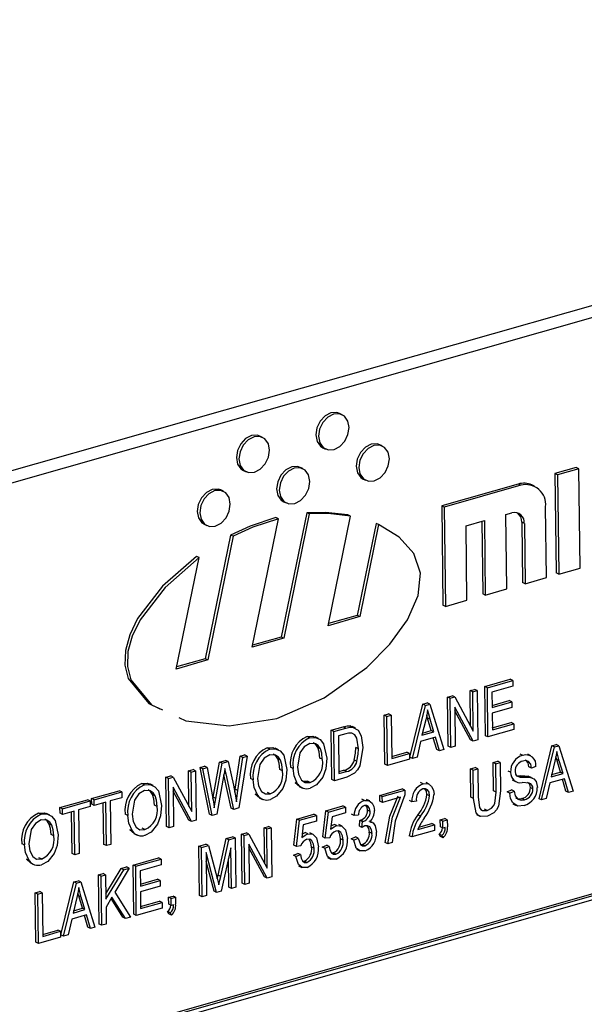
# Model space of a CAD drawing. Units: inches. Extents: x 6 to 134, y 6 to 101.
# Drawn here: x 93 to 94, y 79 to 80 of the extents above; entities that cross this region are included whole.
import ezdxf

# ---------------------------------------------------------------- set-up
doc = ezdxf.new("R2010")
doc.units = ezdxf.units.IN
doc.header["$LTSCALE"] = 12.8
doc.header["$MEASUREMENT"] = 0

msp = doc.modelspace()

# ---------------------------------------------------------------- linework, layer by layer
at = {"color": 7, "linetype": 'Continuous', "lineweight": 25}
for p, q in [((95.0675, 80.4112), (92.8633, 79.783)), ((95.0854, 80.4026), (92.8812, 79.7743)), ((93.6303, 79.9581), (93.6273, 79.9596)), ((93.5392, 79.9321), (93.5362, 79.9336)), ((93.6083, 79.9202), (93.6113, 79.9187)), ((93.6765, 79.9223), (93.6735, 79.9237)), ((93.5854, 79.8963), (93.5824, 79.8977)), ((93.8989, 79.8975), (93.8744, 79.8905)), ((93.9019, 79.8961), (93.8774, 79.8891)), ((93.9019, 79.8961), (93.8989, 79.8975)), ((93.9033, 79.7822), (93.9019, 79.8961)), ((93.5172, 79.8942), (93.5202, 79.8927)), ((93.6545, 79.8843), (93.6575, 79.8829)), ((93.8744, 79.8905), (93.8758, 79.7766)), ((93.8774, 79.8891), (93.8744, 79.8905)), ((93.8774, 79.8891), (93.8788, 79.7752)), ((93.8323, 79.8785), (93.7446, 79.8535)), ((93.8353, 79.8771), (93.7476, 79.8521)), ((93.8353, 79.8771), (93.8323, 79.8785)), ((93.8509, 79.876), (93.8479, 79.8775)), ((93.4942, 79.8703), (93.4912, 79.8718)), ((93.5634, 79.8583), (93.5663, 79.8569)), ((93.7446, 79.8535), (93.7461, 79.7396)), ((93.7476, 79.8521), (93.7446, 79.8535)), ((93.7476, 79.8521), (93.749, 79.7382)), ((93.8648, 79.7712), (93.8638, 79.8525)), ((93.5272, 79.6913), (93.5574, 79.8386)), ((93.5574, 79.8386), (93.5544, 79.84)), ((93.5898, 79.8457), (93.5605, 79.7031)), ((93.5928, 79.8442), (93.5635, 79.7016)), ((93.5928, 79.8442), (93.5898, 79.8457)), ((93.6144, 79.7161), (93.6401, 79.8417)), ((93.6401, 79.8417), (93.6371, 79.8432)), ((93.8181, 79.8436), (93.8251, 79.8456)), ((93.8192, 79.7582), (93.8181, 79.8436)), ((93.4722, 79.8324), (93.4752, 79.8309)), ((93.6693, 79.8334), (93.6477, 79.7279)), ((93.6723, 79.832), (93.6507, 79.7265)), ((93.6723, 79.832), (93.6693, 79.8334)), ((93.7725, 79.8306), (93.7936, 79.8366)), ((93.7736, 79.7452), (93.7725, 79.8306)), ((93.7906, 79.8358), (93.7916, 79.7526)), ((93.7936, 79.8366), (93.7946, 79.7512)), ((93.8364, 79.8348), (93.8372, 79.7656)), ((93.8394, 79.8333), (93.8364, 79.8348)), ((93.8394, 79.8333), (93.8402, 79.7642)), ((93.5025, 79.82), (93.4734, 79.6782)), ((93.5055, 79.8186), (93.4764, 79.6768)), ((93.5055, 79.8186), (93.5025, 79.82)), ((93.4401, 79.6664), (93.4663, 79.7942)), ((93.4663, 79.7942), (93.4633, 79.7956)), ((93.8788, 79.7752), (93.9033, 79.7822)), ((93.8402, 79.7642), (93.8648, 79.7712)), ((93.8788, 79.7752), (93.8758, 79.7766)), ((93.8402, 79.7642), (93.8372, 79.7656)), ((93.7946, 79.7512), (93.7916, 79.7526)), ((93.7946, 79.7512), (93.8192, 79.7582)), ((93.749, 79.7382), (93.7461, 79.7396)), ((93.749, 79.7382), (93.7736, 79.7452)), ((93.6507, 79.7265), (93.6144, 79.7161)), ((93.6477, 79.7279), (93.6149, 79.7186)), ((93.6507, 79.7265), (93.6477, 79.7279)), ((94.9933, 79.715), (92.9895, 79.1439)), ((94.9963, 79.7135), (92.9925, 79.1424)), ((94.9924, 79.7078), (92.9966, 79.1389)), ((93.5605, 79.7031), (93.5277, 79.6937)), ((93.5635, 79.7016), (93.5605, 79.7031)), ((93.5635, 79.7016), (93.5272, 79.6913)), ((93.4764, 79.6768), (93.4401, 79.6664)), ((93.4734, 79.6782), (93.4406, 79.6689)), ((93.4764, 79.6768), (93.4734, 79.6782)), ((93.794, 79.6464), (93.8231, 79.6546)), ((93.7947, 79.5899), (93.794, 79.6464)), ((93.797, 79.6449), (93.794, 79.6464)), ((93.797, 79.6449), (93.826, 79.6532)), ((93.8261, 79.6466), (93.8021, 79.6398)), ((93.826, 79.6532), (93.8231, 79.6546)), ((93.826, 79.6532), (93.8261, 79.6466)), ((93.7514, 79.6342), (93.7567, 79.6357)), ((93.7597, 79.6343), (93.7567, 79.6357)), ((93.7772, 79.6416), (93.7823, 79.643)), ((93.7778, 79.6008), (93.7772, 79.6416)), ((93.7802, 79.6401), (93.7772, 79.6416)), ((93.7802, 79.6401), (93.7853, 79.6416)), ((93.7808, 79.5952), (93.7802, 79.6401)), ((93.7853, 79.6416), (93.7823, 79.643)), ((93.7853, 79.6416), (93.786, 79.5852)), ((93.7977, 79.5885), (93.797, 79.6449)), ((93.8021, 79.6398), (93.8023, 79.6222)), ((93.7081, 79.5653), (93.723, 79.6261)), ((93.7111, 79.5638), (93.726, 79.6247)), ((93.723, 79.6261), (93.7279, 79.6275)), ((93.726, 79.6247), (93.723, 79.6261)), ((93.726, 79.6247), (93.7309, 79.6261)), ((93.7309, 79.6261), (93.7279, 79.6275)), ((93.7309, 79.6261), (93.7471, 79.5741)), ((93.7521, 79.5778), (93.7514, 79.6342)), ((93.7543, 79.6328), (93.7514, 79.6342)), ((93.7543, 79.6328), (93.7597, 79.6343)), ((93.755, 79.5763), (93.7543, 79.6328)), ((93.7597, 79.6343), (93.7808, 79.5952)), ((93.8023, 79.6245), (93.8221, 79.6301)), ((93.8023, 79.6222), (93.8251, 79.6287)), ((93.8251, 79.6287), (93.8221, 79.6301)), ((93.8251, 79.6287), (93.8252, 79.6221)), ((93.6787, 79.6135), (93.6837, 79.6149)), ((93.6794, 79.5571), (93.6787, 79.6135)), ((93.6817, 79.612), (93.6787, 79.6135)), ((93.6817, 79.612), (93.6867, 79.6135)), ((93.6867, 79.6135), (93.6837, 79.6149)), ((93.6867, 79.6135), (93.6873, 79.5637)), ((93.7284, 79.6101), (93.7275, 79.6134)), ((93.7806, 79.5836), (93.7595, 79.6227)), ((93.7595, 79.6227), (93.7601, 79.5778)), ((93.7776, 79.5851), (93.7596, 79.6185)), ((93.8252, 79.6221), (93.8024, 79.6156)), ((93.8024, 79.6156), (93.8027, 79.5965)), ((93.6424, 79.5998), (93.6395, 79.6013)), ((93.6824, 79.5556), (93.6817, 79.612)), ((93.7264, 79.6082), (93.722, 79.5904)), ((93.7327, 79.5958), (93.7284, 79.6101)), ((93.7314, 79.6087), (93.7284, 79.6101)), ((93.7357, 79.5943), (93.7314, 79.6087)), ((93.8026, 79.5988), (93.8243, 79.605)), ((93.8027, 79.5965), (93.8273, 79.6035)), ((93.8273, 79.6035), (93.8243, 79.605)), ((93.8273, 79.6035), (93.8274, 79.597)), ((93.618, 79.5962), (93.6317, 79.6001)), ((93.6187, 79.5398), (93.618, 79.5962)), ((93.621, 79.5947), (93.618, 79.5962)), ((93.621, 79.5947), (93.6347, 79.5987)), ((93.6217, 79.5383), (93.621, 79.5947)), ((93.6347, 79.592), (93.6261, 79.5896)), ((93.6261, 79.5896), (93.6267, 79.5464)), ((93.6347, 79.5987), (93.6317, 79.6001)), ((93.6458, 79.5988), (93.642, 79.6006)), ((93.722, 79.5904), (93.7357, 79.5943)), ((93.7226, 79.5929), (93.7327, 79.5958)), ((93.7357, 79.5943), (93.7327, 79.5958)), ((93.7977, 79.5885), (93.7947, 79.5899)), ((93.8274, 79.597), (93.7977, 79.5885)), ((93.5932, 79.5876), (93.5902, 79.589)), ((93.6033, 79.5867), (93.5995, 79.5885)), ((93.7204, 79.5834), (93.7164, 79.5653)), ((93.7374, 79.5882), (93.7204, 79.5834)), ((93.7389, 79.574), (93.735, 79.5875)), ((93.7419, 79.5726), (93.7374, 79.5882)), ((93.7806, 79.5836), (93.7776, 79.5851)), ((93.786, 79.5852), (93.7806, 79.5836)), ((93.8563, 79.5176), (93.8711, 79.5784)), ((93.8711, 79.5784), (93.876, 79.5799)), ((93.8741, 79.577), (93.8711, 79.5784)), ((93.8741, 79.577), (93.879, 79.5784)), ((93.879, 79.5784), (93.876, 79.5799)), ((93.879, 79.5784), (93.8952, 79.5264)), ((93.5134, 79.5664), (93.5185, 79.5678)), ((93.5215, 79.5664), (93.5185, 79.5678)), ((93.5474, 79.5745), (93.5444, 79.5759)), ((93.5575, 79.5737), (93.5537, 79.5755)), ((93.6055, 79.5749), (93.6025, 79.5764)), ((93.6491, 79.5748), (93.6461, 79.5763)), ((93.6873, 79.5659), (93.7046, 79.5709)), ((93.6873, 79.5637), (93.7075, 79.5694)), ((93.7075, 79.5694), (93.7046, 79.5709)), ((93.7075, 79.5694), (93.7076, 79.5628)), ((93.7419, 79.5726), (93.7389, 79.574)), ((93.7471, 79.5741), (93.7419, 79.5726)), ((93.755, 79.5763), (93.7521, 79.5778)), ((93.7601, 79.5778), (93.755, 79.5763)), ((93.8376, 79.5673), (93.8346, 79.5688)), ((93.8469, 79.5669), (93.8432, 79.5687)), ((93.8592, 79.5162), (93.8741, 79.577)), ((93.4825, 79.5193), (93.4897, 79.5596)), ((93.4855, 79.5179), (93.4927, 79.5582)), ((93.4897, 79.5596), (93.4968, 79.5616)), ((93.4927, 79.5582), (93.4897, 79.5596)), ((93.4927, 79.5582), (93.4997, 79.5602)), ((93.4997, 79.5602), (93.4968, 79.5616)), ((93.4997, 79.5602), (93.5058, 79.5332)), ((93.5078, 79.5284), (93.5134, 79.5664)), ((93.5108, 79.527), (93.5164, 79.5649)), ((93.5215, 79.5664), (93.5118, 79.507)), ((93.5164, 79.5649), (93.5134, 79.5664)), ((93.5164, 79.5649), (93.5215, 79.5664)), ((93.5597, 79.5619), (93.5567, 79.5633)), ((93.6077, 79.5628), (93.6047, 79.5642)), ((93.6474, 79.5605), (93.6444, 79.562)), ((93.6824, 79.5556), (93.6794, 79.5571)), ((93.7076, 79.5628), (93.6824, 79.5556)), ((93.7111, 79.5638), (93.7081, 79.5653)), ((93.7164, 79.5653), (93.7111, 79.5638)), ((93.8037, 79.5592), (93.8088, 79.5607)), ((93.8041, 79.5267), (93.8037, 79.5592)), ((93.8067, 79.5578), (93.8037, 79.5592)), ((93.8067, 79.5578), (93.8118, 79.5592)), ((93.8071, 79.5253), (93.8067, 79.5578)), ((93.8118, 79.5592), (93.8088, 79.5607)), ((93.8118, 79.5592), (93.8122, 79.5268)), ((93.8745, 79.5605), (93.8701, 79.5428)), ((93.8765, 79.5625), (93.8756, 79.5657)), ((93.8808, 79.5481), (93.8765, 79.5625)), ((93.8795, 79.561), (93.8765, 79.5625)), ((93.8838, 79.5467), (93.8795, 79.561)), ((93.4543, 79.5495), (93.4594, 79.551)), ((93.4548, 79.5088), (93.4543, 79.5495)), ((93.4573, 79.5481), (93.4543, 79.5495)), ((93.4573, 79.5481), (93.4624, 79.5495)), ((93.4579, 79.5031), (93.4573, 79.5481)), ((93.4624, 79.5495), (93.4594, 79.551)), ((93.4624, 79.5495), (93.4631, 79.4931)), ((93.4675, 79.5533), (93.4726, 79.5548)), ((93.4784, 79.4998), (93.4675, 79.5533)), ((93.4705, 79.5518), (93.4675, 79.5533)), ((93.4705, 79.5518), (93.4756, 79.5533)), ((93.4813, 79.4983), (93.4705, 79.5518)), ((93.4756, 79.5533), (93.4726, 79.5548)), ((93.4756, 79.5533), (93.482, 79.518)), ((93.4949, 79.5453), (93.4869, 79.4999)), ((93.5032, 79.5069), (93.4948, 79.5451)), ((93.4973, 79.546), (93.4952, 79.547)), ((93.4973, 79.546), (93.496, 79.5523)), ((93.5062, 79.5054), (93.4973, 79.546)), ((93.5619, 79.5497), (93.5589, 79.5512)), ((93.5743, 79.5524), (93.5713, 79.5538)), ((93.6266, 79.5487), (93.6323, 79.5503)), ((93.6267, 79.5464), (93.6353, 79.5488)), ((93.6353, 79.5488), (93.6323, 79.5503)), ((93.7778, 79.5519), (93.7829, 79.5533)), ((93.7782, 79.5194), (93.7778, 79.5519)), ((93.7808, 79.5504), (93.7778, 79.5519)), ((93.7808, 79.5504), (93.7859, 79.5519)), ((93.7812, 79.518), (93.7808, 79.5504)), ((93.7859, 79.5519), (93.7829, 79.5533)), ((93.7859, 79.5519), (93.7863, 79.5194)), ((93.8236, 79.5479), (93.8207, 79.5493)), ((93.8477, 79.5526), (93.8447, 79.554)), ((93.8527, 79.5547), (93.8477, 79.5526)), ((93.8701, 79.5428), (93.8838, 79.5467)), ((93.8707, 79.5453), (93.8808, 79.5481)), ((93.8838, 79.5467), (93.8808, 79.5481)), ((93.4036, 79.5335), (93.4007, 79.535)), ((93.4137, 79.5327), (93.41, 79.5345)), ((93.4284, 79.5422), (93.4338, 79.5437)), ((93.4291, 79.4857), (93.4284, 79.5422)), ((93.4314, 79.5407), (93.4284, 79.5422)), ((93.4314, 79.5407), (93.4368, 79.5422)), ((93.4321, 79.4843), (93.4314, 79.5407)), ((93.4368, 79.5422), (93.4338, 79.5437)), ((93.4368, 79.5422), (93.4579, 79.5031)), ((93.5285, 79.5393), (93.5255, 79.5408)), ((93.5816, 79.5316), (93.5764, 79.5359)), ((93.5794, 79.5344), (93.5764, 79.5359)), ((93.5859, 79.5376), (93.5908, 79.5377)), ((93.5938, 79.5363), (93.5908, 79.5377)), ((93.6217, 79.5383), (93.6187, 79.5398)), ((93.636, 79.5424), (93.6217, 79.5383)), ((93.7233, 79.5348), (93.7203, 79.5362)), ((93.7304, 79.5344), (93.7267, 79.5362)), ((93.8256, 79.5391), (93.8293, 79.5373)), ((93.8315, 79.5439), (93.8351, 79.5438)), ((93.8381, 79.5423), (93.8351, 79.5438)), ((93.8436, 79.5433), (93.8458, 79.5423)), ((93.8466, 79.5418), (93.8436, 79.5433)), ((93.8492, 79.5409), (93.8455, 79.5427)), ((93.8685, 79.5357), (93.8645, 79.5177)), ((93.8855, 79.5406), (93.8685, 79.5357)), ((93.887, 79.5264), (93.8831, 79.5399)), ((93.89, 79.5249), (93.8855, 79.5406)), ((93.3431, 79.5178), (93.3747, 79.5268)), ((93.3461, 79.5164), (93.3777, 79.5254)), ((93.3777, 79.5254), (93.3747, 79.5268)), ((93.3777, 79.5254), (93.3778, 79.5188)), ((93.4159, 79.5209), (93.4129, 79.5223)), ((93.4577, 79.4916), (93.4366, 79.5307)), ((93.4366, 79.5307), (93.4372, 79.4857)), ((93.4547, 79.493), (93.4367, 79.5264)), ((93.5074, 79.5251), (93.5078, 79.5284)), ((93.5108, 79.527), (93.5078, 79.5284)), ((93.5357, 79.5186), (93.5306, 79.5228)), ((93.5336, 79.5214), (93.5306, 79.5228)), ((93.548, 79.5232), (93.545, 79.5246)), ((93.5811, 79.5317), (93.5849, 79.5299)), ((93.6735, 79.5214), (93.6994, 79.5288)), ((93.6765, 79.52), (93.7024, 79.5273)), ((93.7024, 79.5273), (93.6994, 79.5288)), ((93.7024, 79.5273), (93.7025, 79.522)), ((93.7307, 79.5211), (93.7277, 79.5226)), ((93.8071, 79.5253), (93.8041, 79.5267)), ((93.8197, 79.5256), (93.8247, 79.5277)), ((93.8227, 79.5241), (93.8197, 79.5256)), ((93.8227, 79.5241), (93.8277, 79.5263)), ((93.8277, 79.5263), (93.8247, 79.5277)), ((93.8492, 79.5289), (93.8462, 79.5303)), ((93.89, 79.5249), (93.887, 79.5264)), ((93.8952, 79.5264), (93.89, 79.5249)), ((93.3068, 79.5075), (93.3384, 79.5165)), ((93.3098, 79.506), (93.3414, 79.515)), ((93.3414, 79.515), (93.3384, 79.5165)), ((93.3414, 79.515), (93.3414, 79.5085)), ((93.3432, 79.5112), (93.3431, 79.5178)), ((93.3461, 79.5164), (93.3431, 79.5178)), ((93.3462, 79.5098), (93.3432, 79.5112)), ((93.3462, 79.5098), (93.3461, 79.5164)), ((93.3595, 79.5136), (93.3462, 79.5098)), ((93.3571, 79.4652), (93.3565, 79.5127)), ((93.3601, 79.4638), (93.3595, 79.5136)), ((93.3778, 79.5188), (93.3645, 79.515)), ((93.3645, 79.515), (93.3651, 79.4652)), ((93.4822, 79.5171), (93.4825, 79.5193)), ((93.4855, 79.5179), (93.4825, 79.5193)), ((93.4838, 79.507), (93.4855, 79.5179)), ((93.5353, 79.5187), (93.5391, 79.5169)), ((93.6559, 79.5155), (93.6529, 79.517)), ((93.6623, 79.515), (93.6585, 79.5168)), ((93.6736, 79.5148), (93.6735, 79.5214)), ((93.6765, 79.52), (93.6735, 79.5214)), ((93.6766, 79.5134), (93.6736, 79.5148)), ((93.6766, 79.5134), (93.6765, 79.52)), ((93.6974, 79.5193), (93.6766, 79.5134)), ((93.7105, 79.5142), (93.7075, 79.5157)), ((93.7156, 79.5149), (93.7105, 79.5142)), ((93.7812, 79.518), (93.7782, 79.5194)), ((93.8263, 79.5116), (93.83, 79.5098)), ((93.8395, 79.5164), (93.8365, 79.5179)), ((93.8592, 79.5162), (93.8563, 79.5176)), ((93.8645, 79.5177), (93.8592, 79.5162)), ((93.2852, 79.4998), (93.2822, 79.5012)), ((93.2952, 79.4989), (93.2915, 79.5007)), ((93.3069, 79.5009), (93.3068, 79.5075)), ((93.3098, 79.506), (93.3068, 79.5075)), ((93.3099, 79.4995), (93.3069, 79.5009)), ((93.3099, 79.4995), (93.3098, 79.506)), ((93.3231, 79.5032), (93.3099, 79.4995)), ((93.3208, 79.4549), (93.3202, 79.5024)), ((93.3237, 79.4534), (93.3231, 79.5032)), ((93.3414, 79.5085), (93.3282, 79.5047)), ((93.3282, 79.5047), (93.3288, 79.4549)), ((93.3847, 79.4983), (93.3817, 79.4998)), ((93.4182, 79.5087), (93.4152, 79.5102)), ((93.4813, 79.4983), (93.4784, 79.4998)), ((93.4869, 79.4999), (93.4813, 79.4983)), ((93.5062, 79.5054), (93.5032, 79.5069)), ((93.5118, 79.507), (93.5062, 79.5054)), ((93.5784, 79.4943), (93.598, 79.4999)), ((93.601, 79.4984), (93.598, 79.4999)), ((93.6082, 79.4738), (93.6116, 79.5038)), ((93.6111, 79.4723), (93.6146, 79.5023)), ((93.6116, 79.5038), (93.6312, 79.5093)), ((93.6146, 79.5023), (93.6116, 79.5038)), ((93.6146, 79.5023), (93.6342, 79.5079)), ((93.6342, 79.5013), (93.6189, 79.4969)), ((93.6342, 79.5079), (93.6312, 79.5093)), ((93.6342, 79.5079), (93.6342, 79.5013)), ((93.6441, 79.4982), (93.6411, 79.4997)), ((93.6624, 79.503), (93.6595, 79.5045)), ((93.7845, 79.4995), (93.7883, 79.4977)), ((93.7966, 79.5042), (93.7936, 79.5056)), ((93.2974, 79.4871), (93.2944, 79.4886)), ((93.4577, 79.4916), (93.4547, 79.493)), ((93.4631, 79.4931), (93.4577, 79.4916)), ((93.575, 79.4643), (93.5784, 79.4943)), ((93.578, 79.4629), (93.5814, 79.4929)), ((93.5814, 79.4929), (93.5784, 79.4943)), ((93.5814, 79.4929), (93.601, 79.4984)), ((93.6011, 79.4918), (93.5857, 79.4875)), ((93.601, 79.4984), (93.6011, 79.4918)), ((93.6189, 79.4969), (93.6172, 79.4825)), ((93.6244, 79.4867), (93.6214, 79.4882)), ((93.6303, 79.4862), (93.6266, 79.488)), ((93.6492, 79.4989), (93.6441, 79.4982)), ((93.6502, 79.486), (93.6507, 79.4928)), ((93.6507, 79.4928), (93.6515, 79.493)), ((93.6537, 79.4914), (93.6507, 79.4928)), ((93.6545, 79.4915), (93.6515, 79.493)), ((93.6532, 79.4846), (93.6537, 79.4914)), ((93.6537, 79.4914), (93.6545, 79.4915)), ((93.6653, 79.4902), (93.6616, 79.492)), ((93.7201, 79.4975), (93.7171, 79.499)), ((93.7183, 79.4849), (93.7332, 79.4892)), ((93.7362, 79.4877), (93.7332, 79.4892)), ((93.743, 79.4934), (93.7481, 79.4949)), ((93.7431, 79.4854), (93.743, 79.4934)), ((93.746, 79.492), (93.743, 79.4934)), ((93.746, 79.492), (93.751, 79.4934)), ((93.7461, 79.4839), (93.746, 79.492)), ((93.751, 79.4934), (93.7481, 79.4949)), ((93.751, 79.4934), (93.7511, 79.4855)), ((93.392, 79.4776), (93.3869, 79.4818)), ((93.3899, 79.4804), (93.3869, 79.4818)), ((93.3916, 79.4777), (93.3953, 79.4759)), ((93.4042, 79.4822), (93.4012, 79.4837)), ((93.4321, 79.4843), (93.4291, 79.4857)), ((93.4372, 79.4857), (93.4321, 79.4843)), ((93.5152, 79.477), (93.5206, 79.4785)), ((93.5159, 79.4206), (93.5152, 79.477)), ((93.5182, 79.4756), (93.5152, 79.477)), ((93.5182, 79.4756), (93.5236, 79.4771)), ((93.5236, 79.4771), (93.5206, 79.4785)), ((93.5236, 79.4771), (93.5446, 79.438)), ((93.5411, 79.4844), (93.5461, 79.4858)), ((93.5416, 79.4436), (93.5411, 79.4844)), ((93.5441, 79.483), (93.5411, 79.4844)), ((93.5441, 79.483), (93.5491, 79.4844)), ((93.5446, 79.438), (93.5441, 79.483)), ((93.5491, 79.4844), (93.5461, 79.4858)), ((93.5491, 79.4844), (93.5498, 79.428)), ((93.5857, 79.4875), (93.5841, 79.473)), ((93.5912, 79.4773), (93.5882, 79.4787)), ((93.5972, 79.4767), (93.5934, 79.4785)), ((93.6532, 79.4846), (93.6502, 79.486)), ((93.6647, 79.4777), (93.6617, 79.4791)), ((93.7363, 79.4811), (93.7104, 79.4737)), ((93.7173, 79.4823), (93.7362, 79.4877)), ((93.7362, 79.4877), (93.7363, 79.4811)), ((93.7432, 79.4744), (93.7418, 79.4769)), ((93.7448, 79.4755), (93.7418, 79.4769)), ((93.7461, 79.4839), (93.7431, 79.4854)), ((93.7486, 79.4846), (93.7461, 79.4839)), ((93.2662, 79.4646), (93.2632, 79.466)), ((93.2997, 79.475), (93.2967, 79.4764)), ((93.4662, 79.4631), (93.4741, 79.4653)), ((93.4771, 79.4639), (93.4741, 79.4653)), ((93.4882, 79.4299), (93.4976, 79.472)), ((93.4912, 79.4285), (93.5006, 79.4706)), ((93.4976, 79.472), (93.5048, 79.474)), ((93.5006, 79.4706), (93.4976, 79.472)), ((93.5006, 79.4706), (93.5077, 79.4726)), ((93.5077, 79.4726), (93.5048, 79.474)), ((93.5077, 79.4726), (93.5084, 79.4162)), ((93.5189, 79.4192), (93.5182, 79.4756)), ((93.5444, 79.4264), (93.5234, 79.4655)), ((93.5234, 79.4655), (93.5239, 79.4206)), ((93.6111, 79.4723), (93.6082, 79.4738)), ((93.6162, 79.4729), (93.6111, 79.4723)), ((93.6315, 79.4702), (93.6285, 79.4716)), ((93.6408, 79.4717), (93.6459, 79.4738)), ((93.6438, 79.4702), (93.6408, 79.4717)), ((93.6438, 79.4702), (93.6489, 79.4724)), ((93.6489, 79.4724), (93.6459, 79.4738)), ((93.6829, 79.4659), (93.6799, 79.4673)), ((93.6879, 79.4673), (93.6829, 79.4659)), ((93.7104, 79.4737), (93.7074, 79.4752)), ((93.7462, 79.4729), (93.7432, 79.4744)), ((93.7462, 79.4729), (93.7448, 79.4755)), ((93.3237, 79.4534), (93.3208, 79.4549)), ((93.3288, 79.4549), (93.3237, 79.4534)), ((93.3601, 79.4638), (93.3571, 79.4652)), ((93.3651, 79.4652), (93.3601, 79.4638)), ((93.4669, 79.4066), (93.4662, 79.4631)), ((93.4692, 79.4616), (93.4662, 79.4631)), ((93.4692, 79.4616), (93.4771, 79.4639)), ((93.4699, 79.4052), (93.4692, 79.4616)), ((93.4865, 79.4099), (93.4744, 79.4559)), ((93.4744, 79.4559), (93.475, 79.4066)), ((93.4771, 79.4639), (93.4871, 79.4266)), ((93.5028, 79.4613), (93.4917, 79.4114)), ((93.5034, 79.4147), (93.5028, 79.4613)), ((93.5414, 79.4279), (93.5234, 79.4613)), ((93.5745, 79.4527), (93.5795, 79.4549)), ((93.578, 79.4629), (93.575, 79.4643)), ((93.583, 79.4635), (93.578, 79.4629)), ((93.5825, 79.4535), (93.5795, 79.4549)), ((93.5983, 79.4607), (93.5953, 79.4622)), ((93.6077, 79.4622), (93.6127, 79.4644)), ((93.6107, 79.4608), (93.6077, 79.4622)), ((93.6107, 79.4608), (93.6157, 79.4629)), ((93.6157, 79.4629), (93.6127, 79.4644)), ((93.6184, 79.4555), (93.6203, 79.4555)), ((93.6233, 79.4541), (93.6203, 79.4555)), ((93.6469, 79.4597), (93.6506, 79.4578)), ((93.6517, 79.465), (93.6537, 79.465)), ((93.6566, 79.4636), (93.6537, 79.465)), ((93.2735, 79.4438), (93.2684, 79.4481)), ((93.2714, 79.4466), (93.2684, 79.4481)), ((93.2731, 79.4439), (93.2768, 79.4421)), ((93.2857, 79.4485), (93.2827, 79.4499)), ((93.3907, 79.4415), (93.4197, 79.4498)), ((93.3937, 79.4401), (93.4227, 79.4484)), ((93.4227, 79.4484), (93.4197, 79.4498)), ((93.4227, 79.4484), (93.4228, 79.4418)), ((93.4836, 79.4114), (93.4745, 79.4456)), ((93.5004, 79.4162), (93.5, 79.4487)), ((93.5775, 79.4513), (93.5745, 79.4527)), ((93.5775, 79.4513), (93.5825, 79.4535)), ((93.5852, 79.4461), (93.5871, 79.446)), ((93.5901, 79.4446), (93.5871, 79.446)), ((93.6136, 79.4502), (93.6173, 79.4484)), ((93.3512, 79.4303), (93.3562, 79.4317)), ((93.3592, 79.4303), (93.3562, 79.4317)), ((93.3595, 79.4085), (93.3769, 79.4376)), ((93.3596, 79.4022), (93.3799, 79.4361)), ((93.3863, 79.438), (93.3698, 79.4103)), ((93.3769, 79.4376), (93.3833, 79.4394)), ((93.3799, 79.4361), (93.3769, 79.4376)), ((93.3799, 79.4361), (93.3863, 79.438)), ((93.3863, 79.438), (93.3833, 79.4394)), ((93.3914, 79.3851), (93.3907, 79.4415)), ((93.3937, 79.4401), (93.3907, 79.4415)), ((93.3944, 79.3837), (93.3937, 79.4401)), ((93.4228, 79.4418), (93.3988, 79.4349)), ((93.3988, 79.4349), (93.399, 79.4173)), ((93.5804, 79.4407), (93.5841, 79.4389)), ((93.308, 79.3613), (93.3228, 79.4222)), ((93.311, 79.3599), (93.3258, 79.4207)), ((93.3228, 79.4222), (93.3277, 79.4236)), ((93.3258, 79.4207), (93.3228, 79.4222)), ((93.3258, 79.4207), (93.3307, 79.4221)), ((93.3307, 79.4221), (93.3277, 79.4236)), ((93.3307, 79.4221), (93.347, 79.3702)), ((93.3519, 79.3739), (93.3512, 79.4303)), ((93.3542, 79.4288), (93.3512, 79.4303)), ((93.3542, 79.4288), (93.3592, 79.4303)), ((93.3549, 79.3724), (93.3542, 79.4288)), ((93.3592, 79.4303), (93.3596, 79.4022)), ((93.399, 79.4196), (93.4188, 79.4253)), ((93.399, 79.4173), (93.4218, 79.4238)), ((93.4218, 79.4238), (93.4188, 79.4253)), ((93.4218, 79.4238), (93.4218, 79.4172)), ((93.4871, 79.4266), (93.4891, 79.4188)), ((93.4873, 79.4258), (93.4882, 79.4299)), ((93.4912, 79.4285), (93.4882, 79.4299)), ((93.5189, 79.4192), (93.5159, 79.4206)), ((93.5239, 79.4206), (93.5189, 79.4192)), ((93.5444, 79.4264), (93.5414, 79.4279)), ((93.5498, 79.428), (93.5444, 79.4264)), ((93.2785, 79.4096), (93.2836, 79.411)), ((93.2792, 79.3531), (93.2785, 79.4096)), ((93.2815, 79.4081), (93.2785, 79.4096)), ((93.2815, 79.4081), (93.2866, 79.4096)), ((93.2866, 79.4096), (93.2836, 79.411)), ((93.2866, 79.4096), (93.2872, 79.3597)), ((93.3283, 79.4062), (93.3273, 79.4094)), ((93.3698, 79.4103), (93.3877, 79.3818)), ((93.4218, 79.4172), (93.3991, 79.4108)), ((93.3991, 79.4108), (93.3993, 79.3917)), ((93.4865, 79.4099), (93.4836, 79.4114)), ((93.4917, 79.4114), (93.4865, 79.4099)), ((93.5034, 79.4147), (93.5004, 79.4162)), ((93.5084, 79.4162), (93.5034, 79.4147)), ((93.2822, 79.3517), (93.2815, 79.4081)), ((93.3262, 79.4042), (93.3218, 79.3865)), ((93.3325, 79.3919), (93.3283, 79.4062)), ((93.3312, 79.4048), (93.3283, 79.4062)), ((93.3355, 79.3904), (93.3312, 79.4048)), ((93.3664, 79.4047), (93.3597, 79.3934)), ((93.3789, 79.3816), (93.3654, 79.403)), ((93.3819, 79.3801), (93.3664, 79.4047)), ((93.3993, 79.394), (93.421, 79.4002)), ((93.3993, 79.3917), (93.424, 79.3987)), ((93.424, 79.3987), (93.421, 79.4002)), ((93.424, 79.3987), (93.4241, 79.3921)), ((93.4314, 79.4046), (93.4365, 79.406)), ((93.4315, 79.3965), (93.4314, 79.4046)), ((93.4344, 79.4032), (93.4314, 79.4046)), ((93.4344, 79.4032), (93.4395, 79.4046)), ((93.4345, 79.3951), (93.4344, 79.4032)), ((93.4395, 79.4046), (93.4365, 79.406)), ((93.4395, 79.4046), (93.4395, 79.3967)), ((93.4699, 79.4052), (93.4669, 79.4066)), ((93.475, 79.4066), (93.4699, 79.4052)), ((93.3218, 79.3865), (93.3355, 79.3904)), ((93.3224, 79.389), (93.3325, 79.3919)), ((93.3355, 79.3904), (93.3325, 79.3919)), ((93.3597, 79.3934), (93.3599, 79.3739)), ((93.4241, 79.3921), (93.3944, 79.3837)), ((93.4316, 79.3856), (93.4302, 79.3881)), ((93.4332, 79.3866), (93.4302, 79.3881)), ((93.4345, 79.3951), (93.4315, 79.3965)), ((93.4346, 79.3841), (93.4332, 79.3866)), ((93.437, 79.3958), (93.4345, 79.3951)), ((93.3203, 79.3795), (93.3162, 79.3614)), ((93.3372, 79.3843), (93.3203, 79.3795)), ((93.3387, 79.3701), (93.3349, 79.3836)), ((93.3417, 79.3687), (93.3372, 79.3843)), ((93.3819, 79.3801), (93.3789, 79.3816)), ((93.3877, 79.3818), (93.3819, 79.3801)), ((93.3944, 79.3837), (93.3914, 79.3851)), ((93.4346, 79.3841), (93.4316, 79.3856)), ((93.2871, 79.362), (93.3044, 79.3669)), ((93.2872, 79.3597), (93.3074, 79.3655)), ((93.3074, 79.3655), (93.3044, 79.3669)), ((93.3074, 79.3655), (93.3075, 79.3589)), ((93.3417, 79.3687), (93.3387, 79.3701)), ((93.347, 79.3702), (93.3417, 79.3687)), ((93.3549, 79.3724), (93.3519, 79.3739)), ((93.3599, 79.3739), (93.3549, 79.3724)), ((93.2822, 79.3517), (93.2792, 79.3531)), ((93.3075, 79.3589), (93.2822, 79.3517)), ((93.311, 79.3599), (93.308, 79.3613)), ((93.3162, 79.3614), (93.311, 79.3599))]:
    msp.add_line(p, q, dxfattribs=at)
at = {"color": 7, "linetype": 'Continuous', "lineweight": 25, "flags": 128}
for points in [[(93.6273, 79.9596), (93.6243, 79.9606), (93.6176, 79.9602), (93.6109, 79.9567), (93.6053, 79.9507), (93.6015, 79.943), (93.6003, 79.9349), (93.6017, 79.9275), (93.6056, 79.9219), (93.6083, 79.9202)], [(93.6384, 79.9434), (93.6369, 79.9508), (93.6331, 79.9563), (93.6273, 79.9591), (93.6206, 79.9588), (93.6139, 79.9553), (93.6083, 79.9493), (93.6045, 79.9416), (93.6033, 79.9334), (93.6047, 79.926), (93.6086, 79.9205), (93.6144, 79.9177), (93.6211, 79.9181), (93.6278, 79.9215), (93.6334, 79.9276), (93.6371, 79.9352), (93.6384, 79.9434)], [(93.5362, 79.9336), (93.5331, 79.9346), (93.5264, 79.9342), (93.5197, 79.9308), (93.5141, 79.9247), (93.5104, 79.917), (93.5091, 79.9089), (93.5106, 79.9015), (93.5144, 79.896), (93.5172, 79.8942)], [(93.5472, 79.9174), (93.5458, 79.9248), (93.5419, 79.9303), (93.5361, 79.9331), (93.5294, 79.9328), (93.5227, 79.9293), (93.5171, 79.9233), (93.5134, 79.9156), (93.5121, 79.9074), (93.5136, 79.9), (93.5174, 79.8945), (93.5232, 79.8917), (93.5299, 79.8921), (93.5366, 79.8955), (93.5422, 79.9016), (93.546, 79.9093), (93.5472, 79.9174)], [(93.6735, 79.9237), (93.6705, 79.9247), (93.6638, 79.9244), (93.6571, 79.9209), (93.6515, 79.9149), (93.6477, 79.9072), (93.6465, 79.899), (93.6479, 79.8916), (93.6518, 79.8861), (93.6545, 79.8843)], [(93.6846, 79.9076), (93.6831, 79.915), (93.6792, 79.9205), (93.6735, 79.9233), (93.6668, 79.9229), (93.6601, 79.9195), (93.6544, 79.9134), (93.6507, 79.9058), (93.6495, 79.8976), (93.6509, 79.8902), (93.6548, 79.8847), (93.6605, 79.8819), (93.6673, 79.8822), (93.674, 79.8857), (93.6796, 79.8917), (93.6833, 79.8994), (93.6846, 79.9076)], [(93.5824, 79.8977), (93.5793, 79.8988), (93.5726, 79.8984), (93.5659, 79.8949), (93.5603, 79.8889), (93.5566, 79.8812), (93.5553, 79.873), (93.5568, 79.8656), (93.5606, 79.8601), (93.5634, 79.8583)], [(93.5934, 79.8816), (93.592, 79.889), (93.5881, 79.8945), (93.5823, 79.8973), (93.5756, 79.8969), (93.5689, 79.8935), (93.5633, 79.8875), (93.5596, 79.8798), (93.5583, 79.8716), (93.5597, 79.8642), (93.5636, 79.8587), (93.5694, 79.8559), (93.5761, 79.8563), (93.5828, 79.8597), (93.5884, 79.8658), (93.5921, 79.8734), (93.5934, 79.8816)], [(93.4912, 79.8718), (93.4882, 79.8728), (93.4814, 79.8724), (93.4747, 79.8689), (93.4691, 79.8629), (93.4654, 79.8552), (93.4642, 79.8471), (93.4656, 79.8397), (93.4695, 79.8341), (93.4722, 79.8324)], [(93.5022, 79.8556), (93.5008, 79.863), (93.4969, 79.8685), (93.4912, 79.8713), (93.4844, 79.871), (93.4777, 79.8675), (93.4721, 79.8615), (93.4684, 79.8538), (93.4671, 79.8456), (93.4686, 79.8382), (93.4725, 79.8327), (93.4782, 79.8299), (93.4849, 79.8303), (93.4916, 79.8337), (93.4973, 79.8398), (93.501, 79.8475), (93.5022, 79.8556)], [(93.5544, 79.84), (93.5251, 79.8304), (93.5025, 79.82)], [(93.5574, 79.8386), (93.5281, 79.829), (93.5055, 79.8186)], [(93.6371, 79.8432), (93.6113, 79.846), (93.5898, 79.8457)], [(93.6401, 79.8417), (93.6143, 79.8446), (93.5928, 79.8442)], [(93.4433, 79.6107), (93.4512, 79.6071), (93.5009, 79.6011), (93.5556, 79.6096), (93.6099, 79.6332), (93.6586, 79.6681), (93.6852, 79.6949), (93.7054, 79.7229), (93.7176, 79.7506), (93.7202, 79.7763), (93.7125, 79.7989), (93.696, 79.8177), (93.6723, 79.832)], [(93.4633, 79.7956), (93.4243, 79.7614), (93.3959, 79.7242), (93.3868, 79.7057), (93.3818, 79.6877), (93.3812, 79.6709), (93.3852, 79.6554), (93.4088, 79.6268), (93.4215, 79.6209)], [(93.4663, 79.7942), (93.4273, 79.76), (93.3989, 79.7228), (93.3898, 79.7042), (93.3848, 79.6863), (93.3842, 79.6694), (93.3882, 79.654), (93.4118, 79.6254), (93.4245, 79.6195)], [(93.7285, 79.6195), (93.7275, 79.6132), (93.7264, 79.6082)], [(93.7314, 79.6087), (93.7297, 79.6147), (93.7285, 79.6195)], [(93.6317, 79.6001), (93.6361, 79.6011), (93.6395, 79.6013)], [(93.6347, 79.5987), (93.6391, 79.5996), (93.6424, 79.5998)], [(93.6416, 79.5929), (93.6377, 79.5927), (93.6347, 79.592)], [(93.6491, 79.5748), (93.6473, 79.587), (93.645, 79.5907), (93.6416, 79.5929)], [(93.6424, 79.5998), (93.6487, 79.5964), (93.6523, 79.5896), (93.6542, 79.5762)], [(93.5933, 79.581), (93.5867, 79.5771), (93.582, 79.5701), (93.5793, 79.5537)], [(93.5902, 79.589), (93.5967, 79.5894), (93.5997, 79.588)], [(93.5932, 79.5876), (93.5997, 79.588), (93.6052, 79.5855), (93.6092, 79.5805), (93.6128, 79.564)], [(93.6055, 79.5749), (93.6031, 79.5785), (93.5998, 79.5807), (93.5933, 79.581)], [(93.6025, 79.5764), (93.6001, 79.5799), (93.5973, 79.5818)], [(93.5475, 79.5679), (93.5409, 79.564), (93.5362, 79.557), (93.5335, 79.5407)], [(93.5444, 79.5759), (93.5509, 79.5764), (93.5539, 79.575)], [(93.5474, 79.5745), (93.5538, 79.5749), (93.5594, 79.5724), (93.5634, 79.5674), (93.567, 79.551)], [(93.5597, 79.5619), (93.5573, 79.5654), (93.554, 79.5677), (93.5475, 79.5679)], [(93.5567, 79.5633), (93.5543, 79.5669), (93.5515, 79.5688)], [(93.6047, 79.5642), (93.604, 79.5713), (93.6025, 79.5764)], [(93.6077, 79.5628), (93.607, 79.5699), (93.6055, 79.5749)], [(93.6542, 79.5762), (93.6506, 79.5555), (93.648, 79.5507), (93.6445, 79.5468), (93.636, 79.5424)], [(93.6444, 79.562), (93.6459, 79.57), (93.6461, 79.5763)], [(93.6474, 79.5605), (93.6489, 79.5686), (93.6491, 79.5748)], [(93.8766, 79.5718), (93.8756, 79.5655), (93.8745, 79.5605)], [(93.8795, 79.561), (93.8778, 79.567), (93.8766, 79.5718)], [(93.5589, 79.5512), (93.5582, 79.5583), (93.5567, 79.5633)], [(93.5619, 79.5497), (93.5612, 79.5568), (93.5597, 79.5619)], [(93.6128, 79.564), (93.6116, 79.5518), (93.6081, 79.5424)], [(93.8477, 79.5526), (93.8467, 79.5572), (93.8442, 79.5604), (93.8412, 79.5613), (93.8378, 79.5608)], [(93.8447, 79.554), (93.8437, 79.5586), (93.8412, 79.5619), (93.8406, 79.562)], [(93.496, 79.5523), (93.4954, 79.5484), (93.4949, 79.5453)], [(93.567, 79.551), (93.5658, 79.5387), (93.5623, 79.5293)], [(93.5794, 79.5344), (93.5753, 79.5437), (93.5743, 79.5524)], [(93.5793, 79.5537), (93.5803, 79.5456), (93.5837, 79.539), (93.5882, 79.5361), (93.5938, 79.5363)], [(93.8287, 79.5492), (93.8292, 79.5459), (93.8304, 79.5439)], [(93.4007, 79.535), (93.4071, 79.5354), (93.4102, 79.534)], [(93.4036, 79.5335), (93.4101, 79.534), (93.4157, 79.5314), (93.4197, 79.5265), (93.4232, 79.51)], [(93.5058, 79.5332), (93.5079, 79.5227), (93.5091, 79.5142)], [(93.5336, 79.5214), (93.5294, 79.5306), (93.5285, 79.5393)], [(93.5335, 79.5407), (93.5345, 79.5325), (93.5379, 79.5259), (93.5424, 79.5231), (93.548, 79.5232)], [(93.6081, 79.5424), (93.601, 79.5334), (93.5939, 79.5297)], [(93.7233, 79.5348), (93.7289, 79.535), (93.7331, 79.5317), (93.7351, 79.5275), (93.7358, 79.5225)], [(93.8304, 79.5439), (93.8345, 79.5425), (93.8381, 79.5423)], [(93.8351, 79.5438), (93.8399, 79.5437), (93.8436, 79.5433)], [(93.8492, 79.5289), (93.849, 79.5312), (93.8481, 79.5332), (93.8467, 79.5346), (93.8449, 79.5354), (93.837, 79.5361)], [(93.8381, 79.5423), (93.8429, 79.5423), (93.8466, 79.5418)], [(93.8466, 79.5418), (93.8501, 79.5403), (93.8528, 79.5373), (93.8543, 79.5305)], [(93.4038, 79.5269), (93.3972, 79.5231), (93.3924, 79.516), (93.3898, 79.4997)], [(93.4159, 79.5209), (93.4136, 79.5245), (93.4102, 79.5267), (93.4038, 79.5269)], [(93.4129, 79.5223), (93.4106, 79.5259), (93.4078, 79.5278)], [(93.4152, 79.5102), (93.4145, 79.5173), (93.4129, 79.5223)], [(93.5091, 79.5142), (93.51, 79.5213), (93.5108, 79.527)], [(93.5623, 79.5293), (93.5552, 79.5204), (93.5481, 79.5166)], [(93.7025, 79.522), (93.6914, 79.4917), (93.6879, 79.4673)], [(93.7307, 79.5211), (93.7301, 79.525), (93.7282, 79.5279), (93.7259, 79.529), (93.7231, 79.5288)], [(93.7277, 79.5226), (93.7271, 79.5264), (93.7254, 79.529)], [(93.7966, 79.5042), (93.8019, 79.5069), (93.8042, 79.5093), (93.8057, 79.5123), (93.8071, 79.5253)], [(93.8122, 79.5268), (93.8097, 79.509), (93.8074, 79.5049), (93.8043, 79.5016), (93.7971, 79.4977)], [(93.8392, 79.5097), (93.832, 79.5092), (93.8262, 79.5127), (93.8236, 79.5178), (93.8227, 79.5241)], [(93.8277, 79.5263), (93.8289, 79.5209), (93.832, 79.5171), (93.8356, 79.516), (93.8395, 79.5164)], [(93.4182, 79.5087), (93.4175, 79.5158), (93.4159, 79.5209)], [(93.482, 79.518), (93.4831, 79.5119), (93.4838, 79.507)], [(93.6559, 79.5155), (93.661, 79.5156), (93.665, 79.5126), (93.6669, 79.5088), (93.6675, 79.5041)], [(93.6799, 79.4673), (93.685, 79.4977), (93.6945, 79.5208)], [(93.6829, 79.4659), (93.688, 79.4963), (93.6974, 79.5193)], [(93.7971, 79.4977), (93.7896, 79.4973), (93.7865, 79.4988), (93.7841, 79.5016), (93.7812, 79.518)], [(93.7863, 79.5194), (93.7878, 79.5076), (93.7893, 79.5054), (93.7914, 79.5041), (93.7966, 79.5042)], [(93.8297, 79.5183), (93.8326, 79.5174), (93.8365, 79.5179)], [(93.2822, 79.5012), (93.2886, 79.5016), (93.2917, 79.5002)], [(93.2852, 79.4998), (93.2916, 79.5002), (93.2972, 79.4977), (93.3012, 79.4927), (93.3047, 79.4762)], [(93.3898, 79.4997), (93.3907, 79.4915), (93.3941, 79.485), (93.3986, 79.4821), (93.4042, 79.4822)], [(93.4232, 79.51), (93.422, 79.4978), (93.4185, 79.4883)], [(93.6624, 79.503), (93.662, 79.5063), (93.6603, 79.5088), (93.6584, 79.5099), (93.6561, 79.5097)], [(93.6595, 79.5045), (93.659, 79.5078), (93.6577, 79.5098)], [(93.2853, 79.4932), (93.2787, 79.4893), (93.2739, 79.4823), (93.2713, 79.4659)], [(93.2974, 79.4871), (93.2951, 79.4907), (93.2917, 79.4929), (93.2853, 79.4932)], [(93.2944, 79.4886), (93.2921, 79.4921), (93.2893, 79.494)], [(93.2967, 79.4764), (93.296, 79.4835), (93.2944, 79.4886)], [(93.3899, 79.4804), (93.3857, 79.4897), (93.3847, 79.4983)], [(93.4185, 79.4883), (93.4115, 79.4794), (93.4043, 79.4756)], [(93.6177, 79.4865), (93.6181, 79.4868), (93.6214, 79.4882)], [(93.6622, 79.4911), (93.6659, 79.4898), (93.6683, 79.4864), (93.6697, 79.4792)], [(93.2997, 79.475), (93.299, 79.4821), (93.2974, 79.4871)], [(93.5841, 79.473), (93.588, 79.4759), (93.5912, 79.4773)], [(93.5845, 79.477), (93.585, 79.4774), (93.5882, 79.4787)], [(93.5912, 79.4773), (93.597, 79.4768), (93.6011, 79.4727), (93.6033, 79.4625)], [(93.6172, 79.4825), (93.6211, 79.4854), (93.6244, 79.4867)], [(93.6315, 79.4702), (93.6309, 79.475), (93.629, 79.4789), (93.6263, 79.4806), (93.6231, 79.4805)], [(93.6244, 79.4867), (93.6302, 79.4863), (93.6343, 79.4821), (93.6365, 79.472)], [(93.6285, 79.4716), (93.6279, 79.4764), (93.626, 79.4803)], [(93.6566, 79.4864), (93.6547, 79.4855), (93.6532, 79.4846)], [(93.6647, 79.4777), (93.664, 79.4819), (93.6621, 79.4852), (93.6596, 79.4865), (93.6566, 79.4864)], [(93.6617, 79.4791), (93.6611, 79.4834), (93.6591, 79.4865)], [(93.2713, 79.4659), (93.2723, 79.4578), (93.2756, 79.4512), (93.2801, 79.4483), (93.2857, 79.4485)], [(93.3047, 79.4762), (93.3035, 79.464), (93.3, 79.4546)], [(93.5983, 79.4607), (93.5977, 79.4655), (93.5958, 79.4694), (93.5932, 79.4711), (93.5899, 79.471)], [(93.5953, 79.4622), (93.5947, 79.467), (93.5928, 79.4709)], [(93.6566, 79.4577), (93.651, 79.4577), (93.6467, 79.461), (93.6438, 79.4702)], [(93.6489, 79.4724), (93.6515, 79.465), (93.6538, 79.4635), (93.6566, 79.4636)], [(93.2714, 79.4466), (93.2672, 79.4559), (93.2662, 79.4646)], [(93.3, 79.4546), (93.293, 79.4456), (93.2858, 79.4419)], [(93.6234, 79.4482), (93.6178, 79.4482), (93.6135, 79.4515), (93.6107, 79.4608)], [(93.6157, 79.4629), (93.6165, 79.4589), (93.6182, 79.4556), (93.6205, 79.4541), (93.6233, 79.4541)], [(93.5902, 79.4388), (93.5846, 79.4387), (93.5803, 79.4421), (93.5775, 79.4513)], [(93.5825, 79.4535), (93.5833, 79.4495), (93.5851, 79.4462), (93.5873, 79.4446), (93.5901, 79.4446)], [(93.4891, 79.4188), (93.4902, 79.4242), (93.4912, 79.4285)], [(93.3283, 79.4156), (93.3273, 79.4092), (93.3262, 79.4042)], [(93.3312, 79.4048), (93.3295, 79.4108), (93.3283, 79.4156)]]:
    msp.add_lwpolyline(points, dxfattribs=at)
at = {"color": 7, "linetype": 'Continuous', "lineweight": 25}
for centre, radius, start, end in [((93.8388, 79.8577), 0.0218, 65.2518, 107.2618), ((93.8412, 79.8552), 0.0227, 353.3418, 105.0884), ((93.8281, 79.8346), 0.0113, 353.3418, 105.0884), ((93.8232, 79.8353), 0.0132, 357.54, 51.5931), ((93.6042, 79.5588), 0.0333, 114.889, 188.5596), ((93.6072, 79.5573), 0.0333, 114.889, 188.5596), ((93.5584, 79.5457), 0.0333, 114.889, 188.5596), ((93.5614, 79.5443), 0.0333, 114.889, 188.5596), ((93.843, 79.5488), 0.0194, 106.2594, 182.6333), ((93.8413, 79.5564), 0.0115, 351.5639, 108.9616), ((93.5841, 79.5583), 0.0241, 293.7193, 10.7209), ((93.6291, 79.5657), 0.0158, 282.0216, 346.2871), ((93.6321, 79.5642), 0.0158, 282.0216, 346.2871), ((93.8405, 79.5493), 0.0118, 102.9642, 180.8485), ((93.5383, 79.5452), 0.0241, 293.7193, 10.7209), ((93.8349, 79.5472), 0.0113, 176.6951, 280.3518), ((93.4147, 79.5047), 0.0333, 114.889, 188.5596), ((93.4177, 79.5033), 0.0333, 114.889, 188.5596), ((93.5898, 79.5415), 0.0125, 214.4037, 289.1071), ((93.7305, 79.516), 0.0201, 111.2418, 185.1493), ((93.8406, 79.5311), 0.00573, 351.8407, 64.9528), ((93.728, 79.5172), 0.0126, 112.5914, 190.3806), ((93.6798, 79.5299), 0.0485, 320.3017, 351.2649), ((93.6792, 79.5299), 0.057, 322.7492, 352.4715), ((93.8336, 79.5302), 0.0127, 283.4661, 0.6963), ((93.8334, 79.5298), 0.0208, 285.9332, 2.0485), ((93.8366, 79.5287), 0.0127, 283.4661, 0.6963), ((93.544, 79.5285), 0.0125, 214.4037, 289.1071), ((93.6627, 79.4983), 0.0186, 111.6413, 180.1264), ((93.6828, 79.5285), 0.0485, 320.3017, 351.2649), ((93.2962, 79.471), 0.0333, 114.889, 188.5596), ((93.2992, 79.4695), 0.0333, 114.889, 188.5596), ((93.3945, 79.5043), 0.0241, 293.7193, 10.7209), ((93.6602, 79.4995), 0.011, 112.078, 182.8608), ((93.6481, 79.5039), 0.0114, 287.4281, 3.0098), ((93.6511, 79.5024), 0.0114, 287.4281, 3.0098), ((93.6498, 79.5037), 0.0177, 314.2465, 1.3362), ((93.7559, 79.4693), 0.0488, 142.5472, 173.0371), ((93.7589, 79.4678), 0.0488, 142.5472, 173.0371), ((93.7805, 79.4553), 0.0688, 144.3462, 156.888), ((93.4002, 79.4875), 0.0125, 214.4037, 289.1071), ((93.6271, 79.4699), 0.0113, 110.7275, 164.6171), ((93.6479, 79.4776), 0.0138, 294.4922, 6.3777), ((93.6485, 79.4774), 0.0213, 292.5356, 4.9121), ((93.6509, 79.4762), 0.0138, 294.4922, 6.3777), ((93.7365, 79.484), 0.00889, 306.7024, 1.4479), ((93.7383, 79.4835), 0.0104, 308.9755, 6.0792), ((93.7366, 79.4839), 0.0146, 311.1264, 6.2642), ((93.276, 79.4705), 0.0241, 293.7193, 10.7209), ((93.5939, 79.4605), 0.0113, 110.7275, 164.6171), ((93.6135, 79.4691), 0.0152, 296.5285, 9.7281), ((93.6165, 79.4676), 0.0152, 296.5285, 9.7281), ((93.6136, 79.4691), 0.0231, 295.1046, 7.1125), ((93.5803, 79.4596), 0.0152, 296.5285, 9.7281), ((93.5833, 79.4582), 0.0152, 296.5285, 9.7281), ((93.5804, 79.4596), 0.0231, 295.1046, 7.1125), ((93.2817, 79.4537), 0.0125, 214.4037, 289.1071), ((93.4249, 79.3952), 0.00889, 306.7024, 1.4479), ((93.4267, 79.3947), 0.0104, 308.9755, 6.0792), ((93.425, 79.3951), 0.0146, 311.1264, 6.2642)]:
    msp.add_arc(centre, radius, start, end, dxfattribs=at)

doc.saveas('drawing.dxf')
